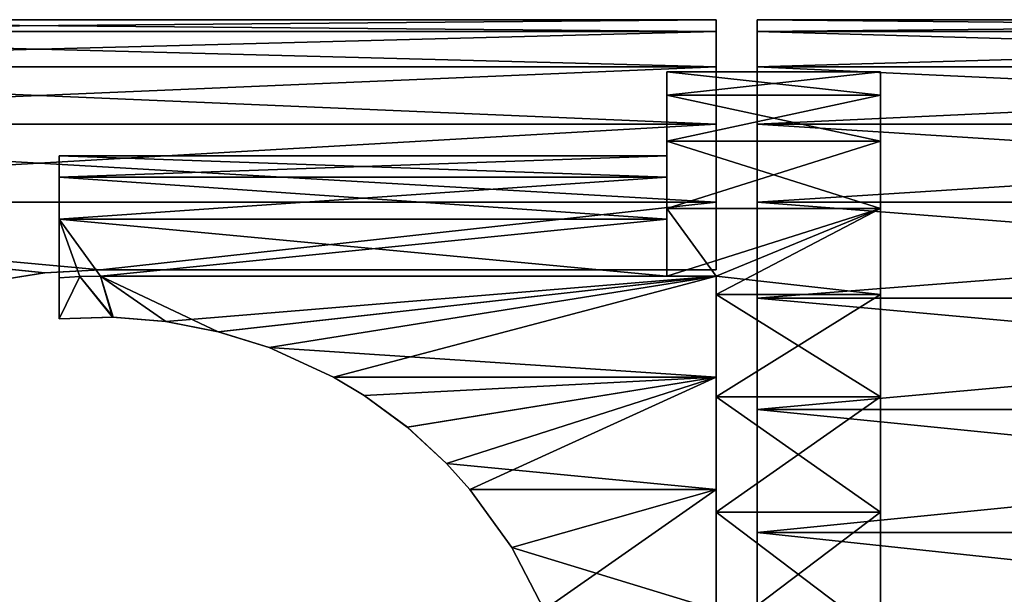
# Model space of a CAD drawing. Extents: x -60 to 46, y -19 to 19.
# Drawn here: x -2 to 22, y 5 to 19 of the extents above; entities that cross this region are included whole.
import ezdxf

# ---------------------------------------------------------------- set-up
doc = ezdxf.new("R2010")
doc.units = 0
doc.header["$MEASUREMENT"] = 0
for name, color, linetype in [('L5', 7, 'Continuous'), ('L6', 7, 'Continuous'), ('L7', 7, 'Continuous')]:
    doc.layers.add(name, color=color, linetype=linetype)

msp = doc.modelspace()

# ---------------------------------------------------------------- linework, layer by layer
at = {"layer": 'L5', "color": 7}
for points in [[(46, 18.71135, -3.299315), (16, 18.71135, -3.299315), (16, 19)], [(46, 18.71135, -3.299315), (16, 19), (46, 19)], [(46, 19), (16, 19), (16, 18.71135, 3.299315)], [(46, 19), (16, 18.71135, 3.299315), (46, 18.71135, 3.299315)], [(16, 0), (16, 18.71135, 3.299315), (16, 19)], [(16, 0), (16, 19), (16, 18.71135, -3.299315)], [(46, 17.85416, -6.498383), (16, 17.85416, -6.498383), (16, 18.71135, -3.299315)], [(46, 17.85416, -6.498383), (16, 18.71135, -3.299315), (46, 18.71135, -3.299315)], [(46, 18.71135, 3.299315), (16, 18.71135, 3.299315), (16, 17.85416, 6.498383)], [(46, 18.71135, 3.299315), (16, 17.85416, 6.498383), (46, 17.85416, 6.498383)], [(16, 18.71135, -3.299315), (16, 17.85416, -6.498383), (16, 0)], [(16, 17.85416, 6.498383), (16, 18.71135, 3.299315), (16, 0)], [(46, 16.45448, -9.5), (16, 16.45448, -9.5), (16, 17.85416, -6.498383)], [(46, 16.45448, -9.5), (16, 17.85416, -6.498383), (46, 17.85416, -6.498383)], [(46, 17.85416, 6.498383), (16, 17.85416, 6.498383), (16, 16.45448, 9.5)], [(46, 17.85416, 6.498383), (16, 16.45448, 9.5), (46, 16.45448, 9.5)], [(16, 0), (16, 17.85416, -6.498383), (16, 16.45448, -9.5)], [(16, 0), (16, 16.45448, 9.5), (16, 17.85416, 6.498383)], [(46, 14.55484, -12.21296), (16, 14.55484, -12.21296), (16, 16.45448, -9.5)], [(46, 14.55484, -12.21296), (16, 16.45448, -9.5), (46, 16.45448, -9.5)], [(46, 16.45448, 9.5), (16, 16.45448, 9.5), (16, 14.55484, 12.21296)], [(46, 16.45448, 9.5), (16, 14.55484, 12.21296), (46, 14.55484, 12.21296)], [(16, 0), (16, 16.45448, -9.5), (16, 14.55484, -12.21296)], [(16, 0), (16, 14.55484, 12.21296), (16, 16.45448, 9.5)], [(46, 12.21296, -14.55484), (16, 12.21296, -14.55484), (16, 14.55484, -12.21296)], [(46, 12.21296, -14.55484), (16, 14.55484, -12.21296), (46, 14.55484, -12.21296)], [(46, 14.55484, 12.21296), (16, 14.55484, 12.21296), (16, 12.21296, 14.55484)], [(46, 14.55484, 12.21296), (16, 12.21296, 14.55484), (46, 12.21296, 14.55484)], [(16, 14.55484, -12.21296), (16, 12.21296, -14.55484), (16, 0)], [(16, 12.21296, 14.55484), (16, 14.55484, 12.21296), (16, 0)], [(46, 9.5, -16.45448), (16, 9.5, -16.45448), (16, 12.21296, -14.55484)], [(46, 9.5, -16.45448), (16, 12.21296, -14.55484), (46, 12.21296, -14.55484)], [(46, 12.21296, 14.55484), (16, 12.21296, 14.55484), (16, 9.5, 16.45448)], [(46, 12.21296, 14.55484), (16, 9.5, 16.45448), (46, 9.5, 16.45448)], [(16, 0), (16, 12.21296, -14.55484), (16, 9.5, -16.45448)], [(16, 0), (16, 9.5, 16.45448), (16, 12.21296, 14.55484)], [(46, 6.498383, -17.85416), (16, 6.498383, -17.85416), (16, 9.5, -16.45448)], [(46, 6.498383, -17.85416), (16, 9.5, -16.45448), (46, 9.5, -16.45448)], [(46, 9.5, 16.45448), (16, 9.5, 16.45448), (16, 6.498383, 17.85416)], [(46, 9.5, 16.45448), (16, 6.498383, 17.85416), (46, 6.498383, 17.85416)], [(16, 0), (16, 9.5, -16.45448), (16, 6.498383, -17.85416)], [(16, 0), (16, 6.498383, 17.85416), (16, 9.5, 16.45448)], [(46, 3.299315, -18.71135), (16, 3.299315, -18.71135), (16, 6.498383, -17.85416)], [(46, 3.299315, -18.71135), (16, 6.498383, -17.85416), (46, 6.498383, -17.85416)], [(46, 6.498383, 17.85416), (16, 6.498383, 17.85416), (16, 3.299315, 18.71135)], [(46, 6.498383, 17.85416), (16, 3.299315, 18.71135), (46, 3.299315, 18.71135)], [(16, 6.498383, -17.85416), (16, 3.299315, -18.71135), (16, 0)], [(16, 3.299315, 18.71135), (16, 6.498383, 17.85416), (16, 0)]]:
    msp.add_3dface(points, dxfattribs=at)
at = {"layer": 'L6', "color": 7}
for points in [[(19, 17.15854, -4.735456), (13.8, 17.15854, -4.735456), (13.8, 17.72834, -1.59558)], [(19, 17.15854, -4.735456), (13.8, 17.72834, -1.59558), (19, 17.72834, -1.59558)], [(19, 17.72834, -1.59558), (13.8, 17.72834, -1.59558), (13.8, 17.72834, 1.59558)], [(19, 17.72834, -1.59558), (13.8, 17.72834, 1.59558), (19, 17.72834, 1.59558)], [(19, 17.72834, 1.59558), (13.8, 17.72834, 1.59558), (13.8, 17.15854, 4.735456)], [(19, 17.72834, 1.59558), (13.8, 17.15854, 4.735456), (19, 17.15854, 4.735456)], [(13.8, 17.15854, -4.735456), (13.8, 15.16258, -4.261301), (13.8, 17.72834, -1.59558)], [(13.8, 17.72834, -1.59558), (13.8, 15.16258, -4.261301), (13.8, 15.68437, -1.436362)], [(13.8, 17.72834, -1.59558), (13.8, 15.68437, -1.436362), (13.8, 17.72834, 1.59558)], [(13.8, 17.72834, 1.59558), (13.8, 15.68437, -1.436362), (13.8, 15.68437, 1.436362)], [(13.8, 17.72834, 1.59558), (13.8, 15.68437, 1.436362), (13.8, 17.15854, 4.735456)], [(19, 17.15854, -4.735456), (19, 17.72834, -1.59558), (19, 0)], [(19, 0), (19, 17.72834, -1.59558), (19, 17.72834, 1.59558)], [(19, 0), (19, 17.72834, 1.59558), (19, 17.15854, 4.735456)], [(19, 16.03725, -7.723131), (13.8, 16.03725, -7.723131), (13.8, 17.15854, -4.735456)], [(19, 16.03725, -7.723131), (13.8, 17.15854, -4.735456), (19, 17.15854, -4.735456)], [(19, 17.15854, 4.735456), (13.8, 17.15854, 4.735456), (13.8, 16.03725, 7.723131)], [(19, 17.15854, 4.735456), (13.8, 16.03725, 7.723131), (19, 16.03725, 7.723131)], [(13.8, 16.03725, -7.723131), (13.8, 14.13636, -6.944475), (13.8, 17.15854, -4.735456)], [(13.8, 17.15854, -4.735456), (13.8, 14.13636, -6.944475), (13.8, 15.16258, -4.261301)], [(13.8, 17.15854, 4.735456), (13.8, 15.68437, 1.436362), (13.8, 15.16258, 4.261301)], [(13.8, 17.15854, 4.735456), (13.8, 15.16258, 4.261301), (13.8, 16.03725, 7.723131)], [(19, 17.15854, 4.735456), (19, 16.03725, 7.723131), (19, 0)], [(19, 0), (19, 16.03725, -7.723131), (19, 17.15854, -4.735456)], [(19, 14.4005, -10.46258), (13.8, 14.4005, -10.46258), (13.8, 16.03725, -7.723131)], [(19, 14.4005, -10.46258), (13.8, 16.03725, -7.723131), (19, 16.03725, -7.723131)], [(19, 16.03725, 7.723131), (13.8, 16.03725, 7.723131), (13.8, 14.4005, 10.46258)], [(19, 16.03725, 7.723131), (13.8, 14.4005, 10.46258), (19, 14.4005, 10.46258)], [(13.8, 14.4005, -10.46258), (13.8, 14.13636, -6.944475), (13.8, 16.03725, -7.723131)], [(13.8, 16.03725, 7.723131), (13.8, 15.16258, 4.261301), (13.8, 14.13636, 6.944475)], [(13.8, 16.03725, 7.723131), (13.8, 14.13636, 6.944475), (13.8, 14.4005, 10.46258)], [(19, 0), (19, 16.03725, 7.723131), (19, 14.4005, 10.46258)], [(19, 0), (19, 14.4005, -10.46258), (19, 16.03725, -7.723131)], [(-1, 15.16258, 4.261301), (13.8, 15.16258, 4.261301), (13.8, 15.68437, 1.436362)], [(-1, 15.16258, 4.261301), (13.8, 15.68437, 1.436362), (-1, 15.68437, 1.436362)], [(-1, 15.68437, 1.436362), (13.8, 15.68437, 1.436362), (13.8, 15.68437, -1.436362)], [(-1, 15.68437, 1.436362), (13.8, 15.68437, -1.436362), (-1, 15.68437, -1.436362)], [(-1, 15.68437, -1.436362), (13.8, 15.68437, -1.436362), (13.8, 15.16258, -4.261301)], [(-1, 15.68437, -1.436362), (13.8, 15.16258, -4.261301), (-1, 15.16258, -4.261301)], [(-1, 14.13636, -6.944475), (-1, 15.16258, 4.261301), (-1, 15.68437, 1.436362)], [(-1, 14.13636, -6.944475), (-1, 15.68437, 1.436362), (-1, 15.16258, -4.261301)], [(-1, 15.16258, -4.261301), (-1, 15.68437, 1.436362), (-1, 15.68437, -1.436362)], [(-1, 14.13636, 6.944475), (13.8, 14.13636, 6.944475), (13.8, 15.16258, 4.261301)], [(-1, 14.13636, 6.944475), (13.8, 15.16258, 4.261301), (-1, 15.16258, 4.261301)], [(-1, 15.16258, -4.261301), (13.8, 15.16258, -4.261301), (13.8, 14.13636, -6.944475)], [(-1, 15.16258, -4.261301), (13.8, 14.13636, -6.944475), (-1, 14.13636, -6.944475)], [(-1, 14.13636, 6.944475), (-1, 15.16258, 4.261301), (-1, 14.13636, -6.944475)], [(15, 12.75, -12.42085), (13.8, 12.75, -12.42085), (13.8, 14.4005, -10.46258)], [(15, 12.75, -12.42085), (13.8, 14.4005, -10.46258), (19, 14.4005, -10.46258)], [(19, 14.4005, 10.46258), (13.8, 14.4005, 10.46258), (13.8, 12.75, 12.42085)], [(19, 14.4005, 10.46258), (13.8, 12.75, 12.42085), (15, 12.75, 12.42085)], [(13.8, 12.75, -12.42085), (13.8, 12.75, -9.246621), (13.8, 14.4005, -10.46258)], [(13.8, 14.4005, -10.46258), (13.8, 12.75, -9.246621), (13.8, 14.13636, -6.944475)], [(13.8, 14.4005, 10.46258), (13.8, 14.13636, 6.944475), (13.8, 12.75, 9.246621)], [(13.8, 14.4005, 10.46258), (13.8, 12.75, 9.246621), (13.8, 12.75, 12.42085)], [(15, 12.30092, -12.86575), (15, 12.75, -12.42085), (19, 14.4005, -10.46258)], [(19, 12.30092, -12.86575), (15, 12.30092, -12.86575), (19, 14.4005, -10.46258)], [(19, 14.4005, 10.46258), (15, 12.75, 12.42085), (19, 12.30092, 12.86575)], [(19, 0), (19, 14.4005, 10.46258), (19, 12.30092, 12.86575)], [(19, 12.30092, -12.86575), (19, 14.4005, -10.46258), (19, 0)], [(-0.499508, 12.74021, -9.260103), (-1, 12.71072, -9.300537), (-1, 14.13636, -6.944475)], [(-1, 12.71072, 9.300537), (-0.5015, 12.74013, 9.260211), (-1, 14.13636, 6.944475)], [(-1, 14.13636, 6.944475), (-0.5015, 12.74013, 9.260211), (0, 12.75, 9.246621)], [(-0.499508, 12.74021, -9.260103), (-1, 14.13636, -6.944475), (0, 12.75, -9.246621)], [(0, 12.75, 9.246621), (13.8, 14.13636, 6.944475), (-1, 14.13636, 6.944475)], [(-1, 14.13636, -6.944475), (13.8, 14.13636, -6.944475), (13.8, 12.75, -9.246621)], [(-1, 14.13636, -6.944475), (13.8, 12.75, -9.246621), (0, 12.75, -9.246621)], [(-1, 12.71072, -9.300537), (-1, 12.71072, 9.300537), (-1, 14.13636, -6.944475)], [(-1, 14.13636, -6.944475), (-1, 12.71072, 9.300537), (-1, 14.13636, 6.944475)], [(0, 12.75, 9.246621), (13.8, 12.75, 9.246621), (13.8, 14.13636, 6.944475)], [(-1, 12.71072, -14.12223), (-1, 12.71072, -9.300537), (-0.499078, 12.74023, -14.09562)], [(-0.499078, 12.74023, -14.09562), (-1, 12.71072, -9.300537), (-0.499508, 12.74021, -9.260103)], [(-0.499078, 12.74023, -14.09562), (0.309402, 11.74593, -14.9343), (-1, 11.70737, -14.96454)], [(-0.499078, 12.74023, -14.09562), (-1, 11.70737, -14.96454), (-1, 12.71072, -14.12223)], [(-0.501785, 12.74012, 14.09572), (-0.5015, 12.74013, 9.260211), (-1, 12.71072, 14.12223)], [(-1, 12.71072, 14.12223), (-0.5015, 12.74013, 9.260211), (-1, 12.71072, 9.300537)], [(-1, 12.71072, 14.12223), (-1, 11.70737, 14.96454), (-0.501785, 12.74012, 14.09572)], [(-0.501785, 12.74012, 14.09572), (-1, 11.70737, 14.96454), (0.295984, 11.74627, 14.93402)], [(0, 12.75, 14.08678), (0, 12.75, 9.246621), (-0.501785, 12.74012, 14.09572)], [(-0.501785, 12.74012, 14.09572), (0, 12.75, 9.246621), (-0.5015, 12.74013, 9.260211)], [(-0.501785, 12.74012, 14.09572), (0.295984, 11.74627, 14.93402), (0, 12.75, 14.08678)], [(-0.499078, 12.74023, -14.09562), (-0.499508, 12.74021, -9.260103), (0, 12.75, -14.08678)], [(0, 12.75, -14.08678), (-0.499508, 12.74021, -9.260103), (0, 12.75, -9.246621)], [(0, 12.75, -14.08678), (0.309402, 11.74593, -14.9343), (-0.499078, 12.74023, -14.09562)], [(0, 12.75, 14.08678), (0.295984, 11.74627, 14.93402), (1.594527, 11.6413, 15.01599)], [(0, 12.75, 14.08678), (1.594527, 11.6413, 15.01599), (15, 12.75, 14.08678)], [(13.8, 12.75, 9.246621), (0, 12.75, 9.246621), (13.8, 12.75, 12.42085)], [(13.8, 12.75, 12.42085), (0, 12.75, 9.246621), (0, 12.75, 14.08678)], [(13.8, 12.75, 12.42085), (0, 12.75, 14.08678), (15, 12.75, 14.08678)], [(13.8, 12.75, -12.42085), (15, 12.75, -14.08678), (0, 12.75, -14.08678)], [(13.8, 12.75, -12.42085), (0, 12.75, -14.08678), (13.8, 12.75, -9.246621)], [(13.8, 12.75, -9.246621), (0, 12.75, -14.08678), (0, 12.75, -9.246621)], [(0, 12.75, -14.08678), (15, 12.75, -14.08678), (2.872613, 11.39345, -15.20491)], [(2.872613, 11.39345, -15.20491), (1.594527, 11.6413, -15.01599), (0, 12.75, -14.08678)], [(0, 12.75, -14.08678), (1.594527, 11.6413, -15.01599), (0.309402, 11.74593, -14.9343)], [(1.594527, 11.6413, 15.01599), (2.876699, 11.39241, 15.20569), (15, 12.75, 14.08678)], [(15, 12.75, -14.08678), (4.111259, 11.00727, -15.48677), (2.872613, 11.39345, -15.20491)], [(15, 12.75, 14.08678), (2.876699, 11.39241, 15.20569), (4.111259, 11.00727, 15.48677)], [(15, 12.75, 14.08678), (4.111259, 11.00727, 15.48677), (15, 10.28745, 15.97399)], [(15, 12.75, -14.08678), (5.677216, 10.28745, -15.97399), (4.111259, 11.00727, -15.48677)], [(15, 10.28745, -15.97399), (5.677216, 10.28745, -15.97399), (15, 12.75, -14.08678)], [(15, 12.75, 14.08678), (15, 12.75, 12.42085), (13.8, 12.75, 12.42085)], [(15, 12.75, -12.42085), (15, 12.75, -14.08678), (13.8, 12.75, -12.42085)], [(15, 12.30092, -12.86575), (15, 10.28745, -15.97399), (15, 12.75, -14.08678)], [(15, 12.30092, -12.86575), (15, 12.75, -14.08678), (15, 12.75, -12.42085)], [(15, 10.28745, 15.97399), (15, 9.805966, 14.8554), (15, 12.75, 14.08678)], [(15, 12.75, 14.08678), (15, 9.805966, 14.8554), (15, 12.30092, 12.86575)], [(15, 12.75, 14.08678), (15, 12.30092, 12.86575), (15, 12.75, 12.42085)], [(19, 12.30092, 12.86575), (15, 12.75, 12.42085), (15, 12.30092, 12.86575)], [(-1, 11.70737, -14.96454), (-1, 11.70737, 14.96454), (-1, 12.71072, 9.300537)], [(-1, 12.71072, 9.300537), (-1, 11.70737, 14.96454), (-1, 12.71072, 14.12223)], [(-1, 12.71072, -14.12223), (-1, 11.70737, -14.96454), (-1, 12.71072, -9.300537)], [(-1, 12.71072, -9.300537), (-1, 11.70737, -14.96454), (-1, 12.71072, 9.300537)], [(15, 9.805966, -14.8554), (15, 10.28745, -15.97399), (15, 12.30092, -12.86575)], [(19, 9.805966, -14.8554), (15, 9.805966, -14.8554), (15, 12.30092, -12.86575)], [(19, 9.805966, -14.8554), (15, 12.30092, -12.86575), (19, 12.30092, -12.86575)], [(19, 12.30092, 12.86575), (15, 9.805966, 14.8554), (19, 9.805966, 14.8554)], [(19, 12.30092, 12.86575), (15, 12.30092, 12.86575), (15, 9.805966, 14.8554)], [(19, 12.30092, 12.86575), (19, 9.805966, 14.8554), (19, 0)], [(19, 0), (19, 9.805966, -14.8554), (19, 12.30092, -12.86575)], [(-1, 11.70737, 14.96454), (-1, 11.70737, -14.96454), (0.295984, 11.74627, 14.93402)], [(0.295984, 11.74627, 14.93402), (-1, 11.70737, -14.96454), (0.309402, 11.74593, -14.9343)], [(0.295984, 11.74627, 14.93402), (0.309402, 11.74593, -14.9343), (1.594527, 11.6413, 15.01599)], [(1.594527, 11.6413, 15.01599), (0.309402, 11.74593, -14.9343), (1.594527, 11.6413, -15.01599)], [(1.594527, 11.6413, 15.01599), (1.594527, 11.6413, -15.01599), (2.876699, 11.39241, 15.20569)], [(2.876699, 11.39241, 15.20569), (1.594527, 11.6413, -15.01599), (2.872613, 11.39345, -15.20491)], [(2.876699, 11.39241, 15.20569), (2.872613, 11.39345, -15.20491), (4.111259, 11.00727, 15.48677)], [(4.111259, 11.00727, 15.48677), (2.872613, 11.39345, -15.20491), (4.111259, 11.00727, -15.48677)], [(15, 10.28745, 15.97399), (4.111259, 11.00727, 15.48677), (5.677216, 10.28745, 15.97399)], [(4.111259, 11.00727, 15.48677), (4.111259, 11.00727, -15.48677), (5.677216, 10.28745, 15.97399)], [(5.677216, 10.28745, 15.97399), (4.111259, 11.00727, -15.48677), (5.677216, 10.28745, -15.97399)], [(15, 10.28745, 15.97399), (5.677216, 10.28745, 15.97399), (6.427406, 9.836206, 16.25574)], [(15, 10.28745, -15.97399), (6.427406, 9.836206, -16.25574), (5.677216, 10.28745, -15.97399)], [(5.677216, 10.28745, 15.97399), (5.677216, 10.28745, -15.97399), (6.427406, 9.836206, 16.25574)], [(6.427406, 9.836206, 16.25574), (5.677216, 10.28745, -15.97399), (6.427406, 9.836206, -16.25574)], [(6.427406, 9.836206, 16.25574), (7.472331, 9.067897, 16.6965), (15, 10.28745, 15.97399)], [(7.477906, 9.063302, -16.699), (6.427406, 9.836206, -16.25574), (15, 10.28745, -15.97399)], [(15, 10.28745, 15.97399), (7.472331, 9.067897, 16.6965), (8.429967, 8.18524, 17.14648)], [(15, 10.28745, -15.97399), (8.429967, 8.18524, -17.14648), (7.477906, 9.063302, -16.699)], [(15, 10.28745, 15.97399), (8.429967, 8.18524, 17.14648), (15, 7.550605, 17.43526)], [(15, 10.28745, -15.97399), (9.002826, 7.550605, -17.43526), (8.429967, 8.18524, -17.14648)], [(15, 7.550605, -17.43526), (9.002826, 7.550605, -17.43526), (15, 10.28745, -15.97399)], [(15, 9.805966, -14.8554), (15, 7.550605, -17.43526), (15, 10.28745, -15.97399)], [(15, 7.550605, 17.43526), (15, 6.995846, 16.36759), (15, 10.28745, 15.97399)], [(15, 10.28745, 15.97399), (15, 6.995846, 16.36759), (15, 9.805966, 14.8554)], [(6.427406, 9.836206, 16.25574), (6.427406, 9.836206, -16.25574), (7.472331, 9.067897, 16.6965)], [(7.472331, 9.067897, 16.6965), (6.427406, 9.836206, -16.25574), (7.477906, 9.063302, -16.699)], [(15, 6.995846, -16.36759), (15, 7.550605, -17.43526), (15, 9.805966, -14.8554)], [(19, 6.995846, -16.36759), (15, 6.995846, -16.36759), (15, 9.805966, -14.8554)], [(19, 6.995846, -16.36759), (15, 9.805966, -14.8554), (19, 9.805966, -14.8554)], [(19, 9.805966, 14.8554), (15, 9.805966, 14.8554), (15, 6.995846, 16.36759)], [(19, 9.805966, 14.8554), (15, 6.995846, 16.36759), (19, 6.995846, 16.36759)], [(19, 0), (19, 9.805966, 14.8554), (19, 6.995846, 16.36759)], [(19, 0), (19, 6.995846, -16.36759), (19, 9.805966, -14.8554)], [(8.429967, 8.18524, -17.14648), (8.429967, 8.18524, 17.14648), (7.472331, 9.067897, 16.6965)], [(7.472331, 9.067897, 16.6965), (7.477906, 9.063302, -16.699), (8.429967, 8.18524, -17.14648)], [(15, 7.550605, 17.43526), (8.429967, 8.18524, 17.14648), (9.002826, 7.550605, 17.43526)], [(9.002826, 7.550605, -17.43526), (9.002826, 7.550605, 17.43526), (8.429967, 8.18524, -17.14648)], [(8.429967, 8.18524, -17.14648), (9.002826, 7.550605, 17.43526), (8.429967, 8.18524, 17.14648)], [(15, 7.550605, 17.43526), (9.002826, 7.550605, 17.43526), (10.02124, 6.134925, 17.98229)], [(15, 7.550605, -17.43526), (10.02124, 6.134925, -17.98229), (9.002826, 7.550605, -17.43526)], [(10.02124, 6.134925, -17.98229), (10.02124, 6.134925, 17.98229), (9.002826, 7.550605, -17.43526)], [(9.002826, 7.550605, -17.43526), (10.02124, 6.134925, 17.98229), (9.002826, 7.550605, 17.43526)], [(15, 7.550605, 17.43526), (10.02124, 6.134925, 17.98229), (15, 4.612426, 18.43164)], [(10.80685, 4.612426, -18.43164), (10.02124, 6.134925, -17.98229), (15, 7.550605, -17.43526)], [(15, 4.612426, -18.43164), (10.80685, 4.612426, -18.43164), (15, 7.550605, -17.43526)], [(15, 6.995846, -16.36759), (15, 4.612426, -18.43164), (15, 7.550605, -17.43526)], [(15, 4.612426, 18.43164), (15, 3.960873, 17.35372), (15, 7.550605, 17.43526)], [(15, 7.550605, 17.43526), (15, 3.960873, 17.35372), (15, 6.995846, 16.36759)], [(15, 3.960873, -17.35372), (15, 4.612426, -18.43164), (15, 6.995846, -16.36759)], [(19, 3.960873, -17.35372), (15, 3.960873, -17.35372), (15, 6.995846, -16.36759)], [(19, 3.960873, -17.35372), (15, 6.995846, -16.36759), (19, 6.995846, -16.36759)], [(19, 6.995846, 16.36759), (15, 6.995846, 16.36759), (15, 3.960873, 17.35372)], [(19, 6.995846, 16.36759), (15, 3.960873, 17.35372), (19, 3.960873, 17.35372)], [(19, 0), (19, 6.995846, 16.36759), (19, 3.960873, 17.35372)], [(19, 3.960873, -17.35372), (19, 6.995846, -16.36759), (19, 0)], [(15, 4.612426, 18.43164), (10.02124, 6.134925, 17.98229), (10.80685, 4.612426, 18.43164)], [(10.80685, 4.612426, -18.43164), (10.80685, 4.612426, 18.43164), (10.02124, 6.134925, 17.98229)], [(10.80685, 4.612426, -18.43164), (10.02124, 6.134925, 17.98229), (10.02124, 6.134925, -17.98229)]]:
    msp.add_3dface(points, dxfattribs=at)
at = {"layer": 'L7', "color": 7}
for points in [[(-18, 18.71135, 3.299315), (15, 18.71135, 3.299315), (15, 19)], [(-18, 18.71135, 3.299315), (15, 19), (-18, 19)], [(-18, 19), (15, 19), (15, 18.71135, -3.299315)], [(-18, 19), (15, 18.71135, -3.299315), (-18, 18.71135, -3.299315)], [(15, 17.85416, -6.498383), (15, 18.71135, -3.299315), (15, 19)], [(15, 19), (15, 18.71135, 3.299315), (15, 17.85416, -6.498383)], [(-18, 17.85416, 6.498383), (15, 17.85416, 6.498383), (15, 18.71135, 3.299315)], [(-18, 17.85416, 6.498383), (15, 18.71135, 3.299315), (-18, 18.71135, 3.299315)], [(-18, 18.71135, -3.299315), (15, 18.71135, -3.299315), (15, 17.85416, -6.498383)], [(-18, 18.71135, -3.299315), (15, 17.85416, -6.498383), (-18, 17.85416, -6.498383)], [(15, 17.85416, -6.498383), (15, 18.71135, 3.299315), (15, 17.85416, 6.498383)], [(-18, 16.45448, 9.5), (15, 16.45448, 9.5), (15, 17.85416, 6.498383)], [(-18, 16.45448, 9.5), (15, 17.85416, 6.498383), (-18, 17.85416, 6.498383)], [(-18, 17.85416, -6.498383), (15, 17.85416, -6.498383), (15, 16.45448, -9.5)], [(-18, 17.85416, -6.498383), (15, 16.45448, -9.5), (-18, 16.45448, -9.5)], [(15, 16.45448, 9.5), (15, 14.55484, 12.21296), (15, 17.85416, -6.498383)], [(15, 14.55484, 12.21296), (15, 16.45448, -9.5), (15, 17.85416, -6.498383)], [(15, 17.85416, -6.498383), (15, 17.85416, 6.498383), (15, 16.45448, 9.5)], [(-18, 14.55484, 12.21296), (15, 14.55484, 12.21296), (15, 16.45448, 9.5)], [(-18, 14.55484, 12.21296), (15, 16.45448, 9.5), (-18, 16.45448, 9.5)], [(-18, 16.45448, -9.5), (15, 16.45448, -9.5), (15, 14.55484, -12.21296)], [(-18, 16.45448, -9.5), (15, 14.55484, -12.21296), (-18, 14.55484, -12.21296)], [(15, 14.55484, 12.21296), (15, 14.55484, -12.21296), (15, 16.45448, -9.5)], [(-2.682061, 12.6181, -14.20505), (-18, 14.55484, -12.21296), (-1.359052, 12.82821, -14.0156)], [(-18, 14.55484, 12.21296), (-1.35549, 12.82859, 14.01525), (-0.000001, 12.9, 13.94955)], [(-18, 14.55484, 12.21296), (-2.682061, 12.6181, 14.20505), (-1.35549, 12.82859, 14.01525)], [(-0.000001, 12.9, 13.94955), (15, 14.55484, 12.21296), (-18, 14.55484, 12.21296)], [(-18, 14.55484, -12.21296), (15, 14.55484, -12.21296), (-0.000001, 12.9, -13.94955)], [(-18, 14.55484, -12.21296), (-0.000001, 12.9, -13.94955), (-1.359052, 12.82821, -14.0156)], [(-0.000001, 12.9, 13.94955), (15, 12.9, 13.94955), (15, 14.55484, 12.21296)], [(15, 14.55484, -12.21296), (15, 12.9, -13.94955), (-0.000001, 12.9, -13.94955)], [(15, 12.9, 13.94955), (15, 12.9, -13.94955), (15, 14.55484, -12.21296)], [(15, 12.9, 13.94955), (15, 14.55484, -12.21296), (15, 14.55484, 12.21296)], [(-1.359052, 12.82821, -14.0156), (-1.35549, 12.82859, 14.01525), (-2.682061, 12.6181, -14.20505)], [(-2.682061, 12.6181, -14.20505), (-1.35549, 12.82859, 14.01525), (-2.682061, 12.6181, 14.20505)], [(-0.000001, 12.9, -13.94955), (-0.000001, 12.9, 13.94955), (-1.359052, 12.82821, -14.0156)], [(-1.359052, 12.82821, -14.0156), (-0.000001, 12.9, 13.94955), (-1.35549, 12.82859, 14.01525)], [(-0.000001, 12.9, 13.94955), (-0.000001, 12.9, -13.94955), (15, 12.9, 13.94955)], [(15, 12.9, 13.94955), (-0.000001, 12.9, -13.94955), (15, 12.9, -13.94955)]]:
    msp.add_3dface(points, dxfattribs=at)

doc.saveas('drawing.dxf')
